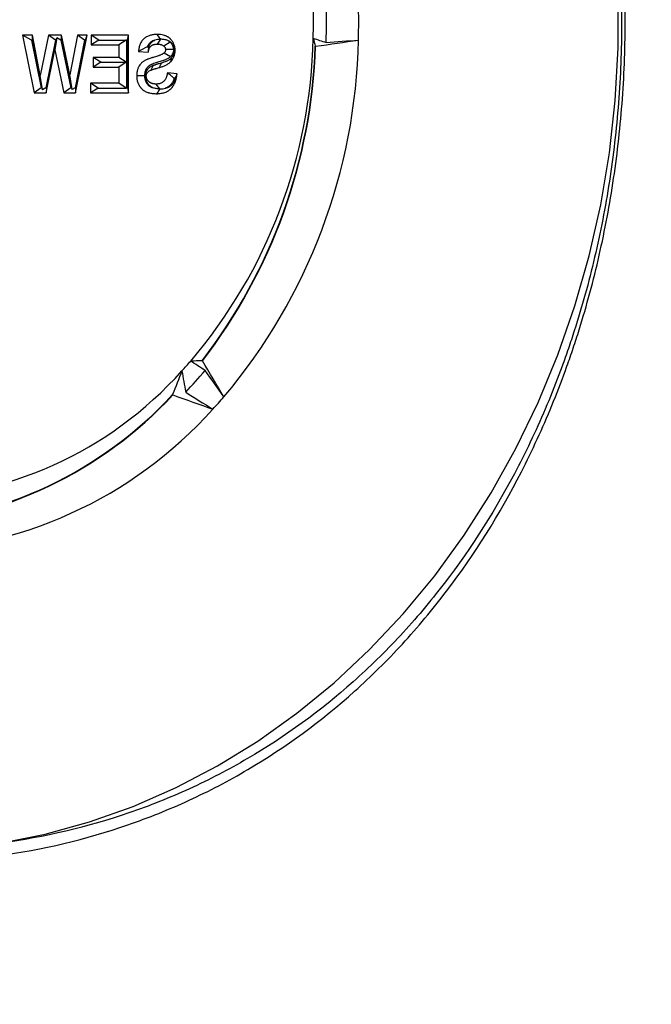
# Model space of a CAD drawing. Extents: x 0 to 216, y 0 to 280.
# Drawn here: x 119 to 122, y 159 to 164 of the extents above; entities that cross this region are included whole.
import ezdxf

# ---------------------------------------------------------------- set-up
doc = ezdxf.new("R2010")
doc.units = 0
doc.header["$LTSCALE"] = 10
doc.header["$MEASUREMENT"] = 0
doc.layers.add('CADdetails-9-EXTRAFINE', color=9, linetype='CONTINUOUS')

msp = doc.modelspace()

# ---------------------------------------------------------------- hatches: boundary and pattern name
at = {"layer": 'CADdetails-9-EXTRAFINE'}
h = msp.add_hatch(dxfattribs=at)
h.set_pattern_fill('EARTH', color=256, scale=7.249147, style=0)
h.set_pattern_definition([(0, (227.9359, 325.0078), (1.812287, 1.812287), [1.812287, -1.812287]), (0, (227.9359, 325.6874), (1.812287, 1.812287), [1.812287, -1.812287]), (0, (227.9359, 326.367), (1.812287, 1.812287), [1.812287, -1.812287]), (90, (228.1624, 326.5935), (-1.812287, 1.812287), [1.812287, -1.812287]), (90, (228.842, 326.5935), (-1.812287, 1.812287), [1.812287, -1.812287]), (90, (229.5217, 326.5935), (-1.812287, 1.812287), [1.812287, -1.812287])])
h.paths.add_polyline_path([(146.9461, 200.3924), (115.7683, 200.3924), (115.6652, 199.0692, -0.391631), (115.4823, 198.8999), (115.4441, 198.8999), (115.3268, 191.8242, -0.390257), (115.0411, 191.5242), (115.0411, 191.1076), (114.9302, 191.1076), (114.9311, 191.0663), (116.084, 190.5277), (116.6036, 190.5277, -0.405694), (116.7259, 190.4089), (116.7313, 190.2253), (118.2311, 189.5246), (119.0743, 189.5246, -0.406725), (119.1966, 189.4054), (119.2052, 189.0695), (123.0293, 187.2829, -0.014166), (125.6708, 186.5275), (126.6678, 186.5275), (126.6678, 185.659), (139.5151, 185.659), (139.5151, 175.469), (139.5422, 175.442), (139.5151, 175.442), (139.5151, 126.2949), (146.9461, 126.2949)])
h.paths.add_polyline_path([(128.0951, 177.9074), (137.4058, 177.9074), (137.4058, 175.6032), (128.0951, 175.6032)], flags=25)
h.paths.add_polyline_path([(139.5033, 126.3537), (139.5033, 117.4499), (146.9461, 117.4499), (146.9461, 126.2949), (139.5151, 126.2949), (139.5151, 126.3537)])
h.paths.add_polyline_path([(83.9936, 117.4499), (83.9936, 179.5418), (75.6234, 179.5418), (75.6234, 117.4499)])

# ---------------------------------------------------------------- linework, layer by layer
at = {"layer": 'CADdetails-9-EXTRAFINE', "linetype": 'Continuous'}
for p, q in [((118.5866, 163.539), (118.646, 163.2473)), ((118.6365, 163.539), (118.5866, 163.539)), ((118.6322, 163.5138), (118.5866, 163.539)), ((118.6757, 163.3352), (118.6365, 163.539)), ((118.637, 163.5138), (118.6365, 163.539)), ((118.7168, 163.539), (118.6757, 163.3352)), ((118.7831, 163.539), (118.7168, 163.539)), ((118.7522, 163.5138), (118.7168, 163.539)), ((118.7598, 163.5252), (118.7502, 163.4654)), ((118.7555, 163.5138), (118.7598, 163.5252)), ((118.7806, 163.5138), (118.7598, 163.5252)), ((118.8246, 163.3386), (118.7831, 163.539)), ((118.7839, 163.5138), (118.7831, 163.539)), ((118.8639, 163.539), (118.8246, 163.3386)), ((118.8532, 163.2473), (118.9137, 163.539)), ((118.9137, 163.539), (118.8639, 163.539)), ((118.8994, 163.5138), (118.8639, 163.539)), ((118.904, 163.5138), (118.9137, 163.539)), ((118.9331, 163.539), (118.9331, 163.4904)), ((119.121, 163.539), (118.9331, 163.539)), ((118.9715, 163.5147), (118.9331, 163.539)), ((119.1171, 163.5138), (119.121, 163.539)), ((119.121, 163.2473), (119.121, 163.539)), ((118.6322, 163.5138), (118.6813, 163.2726)), ((118.637, 163.5138), (118.6322, 163.5138)), ((118.6833, 163.2726), (118.637, 163.5138)), ((118.7522, 163.5138), (118.7035, 163.2726)), ((118.7068, 163.2726), (118.7555, 163.5138)), ((118.7555, 163.5138), (118.7522, 163.5138)), ((118.7839, 163.5138), (118.7806, 163.5138)), ((118.7806, 163.5138), (118.8306, 163.2726)), ((118.8339, 163.2726), (118.7839, 163.5138)), ((118.8994, 163.5138), (118.8521, 163.2726)), ((118.854, 163.2726), (118.904, 163.5138)), ((118.904, 163.5138), (118.8994, 163.5138)), ((118.9715, 163.5147), (118.9331, 163.4904)), ((118.9331, 163.4904), (119.0724, 163.4904)), ((118.9715, 163.5147), (119.1108, 163.5147)), ((119.1108, 163.5147), (119.0724, 163.4904)), ((119.0724, 163.4904), (119.0724, 163.4268)), ((119.1123, 163.5138), (119.1108, 163.5147)), ((119.1171, 163.5138), (119.1123, 163.5138)), ((119.1123, 163.5138), (119.1123, 163.2726)), ((119.1171, 163.2726), (119.1171, 163.5138)), ((119.2169, 163.48), (119.2234, 163.4795)), ((119.2841, 163.5184), (119.2668, 163.4941)), ((119.3318, 163.5042), (119.3009, 163.4838)), ((118.7061, 163.2473), (118.7502, 163.4654)), ((118.7502, 163.4654), (118.7953, 163.2473)), ((118.9429, 163.4268), (118.9429, 163.3782)), ((119.0724, 163.4268), (118.9429, 163.4268)), ((118.9813, 163.4025), (118.9429, 163.4268)), ((119.1108, 163.4025), (119.0724, 163.4268)), ((119.1728, 163.4567), (119.2214, 163.453)), ((119.3333, 163.4292), (119.3013, 163.4487)), ((119.3488, 163.4662), (119.3088, 163.4661)), ((118.9813, 163.4025), (118.9429, 163.3782)), ((118.9429, 163.3782), (119.0724, 163.3782)), ((118.9813, 163.4025), (119.1108, 163.4025)), ((119.1108, 163.4025), (119.0724, 163.3782)), ((119.0724, 163.3782), (119.0724, 163.2959)), ((119.246, 163.3865), (119.2354, 163.3627)), ((119.289, 163.3999), (119.2763, 163.3754)), ((118.6867, 163.2633), (118.6757, 163.3352)), ((118.8371, 163.2642), (118.8246, 163.3386)), ((119.2078, 163.3324), (119.2117, 163.3324)), ((119.3671, 163.3445), (119.3185, 163.3483)), ((119.0724, 163.2959), (118.9299, 163.2959)), ((118.9299, 163.2959), (118.9299, 163.2473)), ((118.9683, 163.2716), (118.9299, 163.2959)), ((119.1108, 163.2716), (119.0724, 163.2959)), ((119.2797, 163.2679), (119.2623, 163.2922)), ((119.3585, 163.3213), (119.3529, 163.3217)), ((118.6813, 163.2726), (118.646, 163.2473)), ((118.646, 163.2473), (118.7061, 163.2473)), ((118.6813, 163.2726), (118.6833, 163.2726)), ((118.6833, 163.2726), (118.6867, 163.2633)), ((118.7035, 163.2726), (118.6867, 163.2633)), ((118.7035, 163.2726), (118.7068, 163.2726)), ((118.7068, 163.2726), (118.7061, 163.2473)), ((118.8306, 163.2726), (118.7953, 163.2473)), ((118.7953, 163.2473), (118.8532, 163.2473)), ((118.8306, 163.2726), (118.8339, 163.2726)), ((118.8339, 163.2726), (118.8371, 163.2642)), ((118.8521, 163.2726), (118.8371, 163.2642)), ((118.8521, 163.2726), (118.854, 163.2726)), ((118.854, 163.2726), (118.8532, 163.2473)), ((118.9683, 163.2716), (118.9299, 163.2473)), ((118.9299, 163.2473), (119.121, 163.2473)), ((118.9683, 163.2716), (119.1108, 163.2716)), ((119.1123, 163.2726), (119.1108, 163.2716)), ((119.1123, 163.2726), (119.1171, 163.2726)), ((119.1171, 163.2726), (119.121, 163.2473))]:
    msp.add_line(p, q, dxfattribs=at)
at = {"layer": 'CADdetails-9-EXTRAFINE', "linetype": 'Continuous', "flags": 128}
for points in [[(118.4736, 159.4564), (118.701, 159.502), (118.9255, 159.5642), (119.1461, 159.6428), (119.3619, 159.7373), (119.572, 159.8475), (119.7757, 159.9729), (119.9721, 160.113), (120.1604, 160.2673), (120.3398, 160.435), (120.5096, 160.6155), (120.6691, 160.8082), (120.8177, 161.0121), (120.9548, 161.2266), (121.0798, 161.4507), (121.1922, 161.6835), (121.2916, 161.924), (121.3775, 162.1714), (121.4497, 162.4246), (121.5077, 162.6825), (121.5515, 162.9443), (121.5808, 163.2086), (121.5954, 163.4746), (121.5954, 163.7412)], [(119.2846, 163.5184), (119.2813, 163.5232), (119.2772, 163.5289), (119.2732, 163.5345), (119.2674, 163.5427)], [(119.2841, 163.5184), (119.2843, 163.5184), (119.2846, 163.5184), (119.2846, 163.5184)], [(119.3377, 163.423), (119.3369, 163.4187), (119.3361, 163.4145), (119.3353, 163.4102), (119.3341, 163.404)], [(119.203, 163.3331), (119.1949, 163.3331), (119.1868, 163.3331), (119.1749, 163.3331), (119.1631, 163.333)], [(119.2809, 163.2679), (119.2775, 163.2631), (119.2735, 163.2574), (119.2694, 163.2518), (119.2636, 163.2436)]]:
    msp.add_lwpolyline(points, dxfattribs=at)
at = {"layer": 'CADdetails-9-EXTRAFINE', "linetype": 'Continuous'}
for centre, radius, start, end in [((117.27, 163.6079), 2.7861, 358.2679, 1.7321), ((117.1839, 163.6079), 2.9386, 357.9373, 2.0627), ((117.1937, 163.6079), 3.0914, 358.2679, 1.7321), ((117.46, 163.575), 2.5953, 319.5896, 358.8668), ((117.309, 163.5783), 2.7584, 322.3805, 358.0284), ((117.3086, 163.5783), 2.7605, 322.38, 358.029), ((117.4027, 163.5719), 2.8816, 319.8038, 358.858), ((119.2235, 166.6915), 3.2321, 272.3059, 272.3742), ((117.7348, 163.3817), 2.261, 317.119, 318.8063), ((117.9415, 163.1407), 1.9459, 270.404, 318.1755), ((117.6669, 163.3759), 2.3946, 316.7431, 320.267), ((117.8315, 163.125), 2.063, 273.7826, 317.1892), ((117.8314, 163.1246), 2.0647, 273.782, 317.1899), ((117.7079, 163.3583), 2.5109, 317.1195, 319.0325), ((117.9382, 163.0905), 2.1602, 270.6644, 318.167)]:
    msp.add_arc(centre, radius, start, end, dxfattribs=at)
for points, knots in [([(118.4605, 159.3927), (118.6884, 159.424), (118.9073, 159.4763), (119.2233, 159.5853), (119.3265, 159.6267), (119.4783, 159.6967), (119.5283, 159.7213), (119.6275, 159.7732), (119.6766, 159.8005), (119.9176, 159.9426), (120.097, 160.0745), (120.3478, 160.2993), (120.4283, 160.3788), (120.5446, 160.5051), (120.5826, 160.5484), (120.6571, 160.6374), (120.6936, 160.6833), (120.8712, 160.9169), (120.997, 161.1179), (121.1625, 161.4414), (121.2138, 161.553), (121.2849, 161.7262), (121.3077, 161.7849), (121.3402, 161.8746), (121.3508, 161.9048), (121.3715, 161.9656), (121.3817, 161.9963), (121.4307, 162.1504), (121.4651, 162.2757), (121.5244, 162.5304), (121.5494, 162.6599), (121.5797, 162.8572), (121.5886, 162.9235), (121.604, 163.0573), (121.6105, 163.1248), (121.6261, 163.3285), (121.6314, 163.4639), (121.632, 163.8687), (121.6126, 164.1369), (121.5628, 164.4701), (121.5516, 164.5362), (121.5269, 164.6668), (121.5134, 164.7314), (121.4694, 164.9232), (121.4355, 165.0483), (121.3586, 165.2934), (121.3156, 165.4134), (121.2204, 165.648), (121.1689, 165.7611), (121.0027, 166.0883), (120.8767, 166.2907), (120.6993, 166.5253), (120.6628, 166.5713), (120.5882, 166.6609), (120.5119, 166.7482), (120.4322, 166.8312), (120.3507, 166.9119), (120.3091, 166.9511), (120.0979, 167.1408), (119.9179, 167.2728), (119.6305, 167.4425), (119.5318, 167.4944), (119.3791, 167.5649), (119.3273, 167.5872), (119.2231, 167.6291), (119.1705, 167.6487), (118.9055, 167.7401), (118.6866, 167.792), (118.4605, 167.8232)], [0, 0, 0, 0, 0.0625, 0.0625, 0.09375, 0.09375, 0.109375, 0.109375, 0.125, 0.125, 0.1875, 0.1875, 0.21875, 0.21875, 0.234375, 0.234375, 0.25, 0.25, 0.3125, 0.3125, 0.34375, 0.34375, 0.359375, 0.359375, 0.367188, 0.367188, 0.375, 0.375, 0.40625, 0.40625, 0.4375, 0.4375, 0.453125, 0.453125, 0.46875, 0.46875, 0.5, 0.5, 0.5625, 0.5625, 0.578125, 0.578125, 0.59375, 0.59375, 0.625, 0.625, 0.65625, 0.65625, 0.6875, 0.6875, 0.75, 0.75, 0.765625, 0.765625, 0.78125, 0.796875, 0.796875, 0.8125, 0.8125, 0.875, 0.875, 0.90625, 0.90625, 0.921875, 0.921875, 0.9375, 0.9375, 1, 1, 1, 1]), ([(118.4736, 167.7594), (118.6971, 167.7289), (118.9135, 167.678), (119.1754, 167.5884), (119.2274, 167.5692), (119.3304, 167.5282), (119.3816, 167.5063), (119.5325, 167.4372), (119.6302, 167.3863), (119.9144, 167.2199), (120.0924, 167.0904), (120.3014, 166.9042), (120.3425, 166.8657), (120.4232, 166.7864), (120.5022, 166.7049), (120.5777, 166.6191), (120.6516, 166.531), (120.6878, 166.4859), (120.8636, 166.2552), (120.9886, 166.056), (121.1534, 165.7338), (121.2046, 165.6224), (121.2992, 165.3911), (121.342, 165.2728), (121.4184, 165.031), (121.4521, 164.9075), (121.4959, 164.7181), (121.5093, 164.6543), (121.5339, 164.5253), (121.545, 164.46), (121.5946, 164.1307), (121.6139, 163.8656), (121.6133, 163.4654), (121.608, 163.3316), (121.5925, 163.1302), (121.586, 163.0635), (121.5707, 162.9313), (121.5618, 162.8657), (121.5316, 162.6708), (121.5068, 162.5429), (121.4477, 162.2914), (121.4135, 162.1678), (121.3647, 162.0157), (121.3547, 161.9854), (121.3341, 161.9254), (121.3236, 161.8957), (121.2912, 161.8073), (121.2686, 161.7494), (121.198, 161.5786), (121.147, 161.4687), (120.9827, 161.1501), (120.858, 160.9524), (120.6821, 160.7227), (120.6458, 160.6777), (120.572, 160.5902), (120.5344, 160.5477), (120.4193, 160.4236), (120.3396, 160.3455), (120.0914, 160.1248), (119.9139, 159.9955), (119.6756, 159.8562), (119.6271, 159.8294), (119.5291, 159.7785), (119.4796, 159.7544), (119.3295, 159.6858), (119.2275, 159.6452), (118.9152, 159.5384), (118.6988, 159.4872), (118.4736, 159.4564)], [0, 0, 0, 0, 0.0625, 0.0625, 0.078125, 0.078125, 0.09375, 0.09375, 0.125, 0.125, 0.1875, 0.1875, 0.203125, 0.203125, 0.21875, 0.234375, 0.234375, 0.25, 0.25, 0.3125, 0.3125, 0.34375, 0.34375, 0.375, 0.375, 0.40625, 0.40625, 0.421875, 0.421875, 0.4375, 0.4375, 0.5, 0.5, 0.53125, 0.53125, 0.546875, 0.546875, 0.5625, 0.5625, 0.59375, 0.59375, 0.625, 0.625, 0.632813, 0.632813, 0.640625, 0.640625, 0.65625, 0.65625, 0.6875, 0.6875, 0.75, 0.75, 0.765625, 0.765625, 0.78125, 0.78125, 0.8125, 0.8125, 0.875, 0.875, 0.890625, 0.890625, 0.90625, 0.90625, 0.9375, 0.9375, 1, 1, 1, 1]), ([(119.2674, 163.5427), (119.2646, 163.5427), (119.2617, 163.5427), (119.2561, 163.5424), (119.2533, 163.5422), (119.2476, 163.5416), (119.2448, 163.5412), (119.2392, 163.5402), (119.2364, 163.5397), (119.2309, 163.5383), (119.2282, 163.5375), (119.2228, 163.5355), (119.2201, 163.5344), (119.2149, 163.532), (119.2123, 163.5306), (119.2073, 163.5275), (119.2049, 163.5258), (119.2003, 163.522), (119.1981, 163.52), (119.1939, 163.5156), (119.1919, 163.5133), (119.1863, 163.5059), (119.1832, 163.5004), (119.1793, 163.4916), (119.1782, 163.4886), (119.1763, 163.4825), (119.1756, 163.4793), (119.1743, 163.473), (119.1738, 163.4697), (119.1732, 163.4632), (119.173, 163.46), (119.1728, 163.4567)], [0, 0, 0, 0, 0.0625, 0.0625, 0.125, 0.125, 0.1875, 0.1875, 0.25, 0.25, 0.3125, 0.3125, 0.375, 0.375, 0.4375, 0.4375, 0.5, 0.5, 0.5625, 0.5625, 0.625, 0.625, 0.75, 0.75, 0.8125, 0.8125, 0.875, 0.875, 0.9375, 0.9375, 1, 1, 1, 1]), ([(119.3574, 163.4622), (119.3573, 163.4652), (119.3572, 163.4683), (119.3568, 163.4729), (119.3566, 163.4744), (119.3561, 163.4775), (119.3558, 163.479), (119.3548, 163.4834), (119.354, 163.4864), (119.352, 163.4921), (119.3509, 163.4949), (119.3484, 163.5004), (119.347, 163.503), (119.344, 163.508), (119.3423, 163.5105), (119.3397, 163.5139), (119.3388, 163.515), (119.3369, 163.5172), (119.3359, 163.5182), (119.3338, 163.5202), (119.3328, 163.5212), (119.3307, 163.5231), (119.3296, 163.524), (119.3274, 163.5257), (119.3263, 163.5265), (119.324, 163.5281), (119.3228, 163.5288), (119.3205, 163.5303), (119.3193, 163.531), (119.3169, 163.5323), (119.3156, 163.5329), (119.3095, 163.5358), (119.3043, 163.5376), (119.2939, 163.5403), (119.2887, 163.5413), (119.2807, 163.5422), (119.278, 163.5424), (119.2727, 163.5426), (119.2701, 163.5427), (119.2674, 163.5427)], [0, 0, 0, 0, 0.0625, 0.0625, 0.09375, 0.09375, 0.125, 0.125, 0.1875, 0.1875, 0.25, 0.25, 0.3125, 0.3125, 0.375, 0.375, 0.40625, 0.40625, 0.4375, 0.4375, 0.46875, 0.46875, 0.5, 0.5, 0.53125, 0.53125, 0.5625, 0.5625, 0.59375, 0.59375, 0.625, 0.625, 0.75, 0.75, 0.875, 0.875, 0.9375, 0.9375, 1, 1, 1, 1]), ([(119.2541, 163.5137), (119.2527, 163.5133), (119.2513, 163.5128), (119.2479, 163.5116), (119.2458, 163.5108), (119.2418, 163.5089), (119.2399, 163.5079), (119.2364, 163.5057), (119.2347, 163.5045), (119.2317, 163.502), (119.2301, 163.5006), (119.2272, 163.4976), (119.2259, 163.496), (119.2221, 163.4909), (119.2199, 163.4871), (119.2177, 163.4821), (119.2173, 163.4811), (119.2169, 163.48)], [0.2718378, 0.2718378, 0.2718378, 0.2718378, 0.3125, 0.3125, 0.375, 0.375, 0.4375, 0.4375, 0.5, 0.5, 0.5625, 0.5625, 0.625, 0.625, 0.75, 0.75, 0.783127, 0.783127, 0.783127, 0.783127]), ([(119.2214, 163.453), (119.2216, 163.4545), (119.2219, 163.456), (119.2223, 163.4583), (119.2225, 163.4591), (119.2228, 163.4606), (119.223, 163.4613), (119.2236, 163.4636), (119.224, 163.465), (119.2249, 163.468), (119.2254, 163.4694), (119.2263, 163.4715), (119.2266, 163.4722), (119.2272, 163.4736), (119.2276, 163.4742), (119.2283, 163.4756), (119.2286, 163.4762), (119.2294, 163.4775), (119.2298, 163.4781), (119.2306, 163.4793), (119.231, 163.4799), (119.2319, 163.4811), (119.2324, 163.4817), (119.2334, 163.4827), (119.2339, 163.4833), (119.2349, 163.4843), (119.2354, 163.4847), (119.2365, 163.4857), (119.2371, 163.4861), (119.2382, 163.487), (119.2388, 163.4873), (119.24, 163.4881), (119.2406, 163.4884), (119.2418, 163.4891), (119.2424, 163.4894), (119.2436, 163.49), (119.2443, 163.4903), (119.2455, 163.4908), (119.2462, 163.491), (119.2481, 163.4917), (119.2494, 163.4921), (119.2521, 163.4927), (119.2534, 163.493), (119.256, 163.4934), (119.2574, 163.4936), (119.2614, 163.494), (119.2641, 163.4941), (119.2668, 163.4941)], [0, 0, 0, 0, 0.0625, 0.0625, 0.09375, 0.09375, 0.125, 0.125, 0.1875, 0.1875, 0.25, 0.25, 0.28125, 0.28125, 0.3125, 0.3125, 0.34375, 0.34375, 0.375, 0.375, 0.40625, 0.40625, 0.4375, 0.4375, 0.46875, 0.46875, 0.5, 0.5, 0.53125, 0.53125, 0.5625, 0.5625, 0.59375, 0.59375, 0.625, 0.625, 0.65625, 0.65625, 0.6875, 0.6875, 0.75, 0.75, 0.8125, 0.8125, 0.875, 0.875, 1, 1, 1, 1]), ([(119.2234, 163.4795), (119.2229, 163.4762), (119.2225, 163.4729), (119.2222, 163.4696), (119.2219, 163.4668), (119.2217, 163.464), (119.2215, 163.4613), (119.2214, 163.4585), (119.2214, 163.4557), (119.2214, 163.453)], [0, 0, 0, 0, 0.000378818, 0.000378818, 0.000378818, 0.00070113, 0.00070113, 0.00070113, 0.001023749, 0.001023749, 0.001023749, 0.001023749]), ([(119.2234, 163.4795), (119.2237, 163.4802), (119.2239, 163.4809), (119.2247, 163.4827), (119.2252, 163.4839), (119.2263, 163.4862), (119.2268, 163.4872), (119.2279, 163.4892), (119.2284, 163.4902), (119.2296, 163.4921), (119.2302, 163.4931), (119.2316, 163.4952), (119.2323, 163.4962), (119.2339, 163.4983), (119.2348, 163.4994), (119.2366, 163.5014), (119.2375, 163.5023), (119.2392, 163.5039), (119.24, 163.5047), (119.2418, 163.5062), (119.2428, 163.507), (119.245, 163.5086), (119.2461, 163.5094), (119.2481, 163.5106), (119.249, 163.5111), (119.2507, 163.512), (119.2516, 163.5125), (119.253, 163.5132), (119.2536, 163.5134), (119.2541, 163.5137)], [0.2307566, 0.2307566, 0.2307566, 0.2307566, 0.25, 0.25, 0.28125, 0.28125, 0.3125, 0.3125, 0.34375, 0.34375, 0.375, 0.375, 0.40625, 0.40625, 0.4375, 0.4375, 0.46875, 0.46875, 0.5, 0.5, 0.53125, 0.53125, 0.5625, 0.5625, 0.59375, 0.59375, 0.625, 0.625, 0.6408129, 0.6408129, 0.6408129, 0.6408129]), ([(119.2841, 163.5184), (119.2789, 163.5183), (119.2737, 163.5181), (119.2637, 163.5166), (119.2588, 163.5155), (119.2541, 163.5137)], [0, 0, 0, 0, 0.5, 0.5, 1, 1, 1, 1]), ([(119.2668, 163.4941), (119.2698, 163.4941), (119.2728, 163.494), (119.2772, 163.4935), (119.2787, 163.4933), (119.2816, 163.4927), (119.2831, 163.4924), (119.286, 163.4916), (119.2875, 163.4912), (119.2903, 163.4901), (119.2917, 163.4895), (119.2945, 163.4882), (119.2958, 163.4874), (119.2977, 163.4861), (119.2984, 163.4857), (119.2996, 163.4847), (119.3003, 163.4843), (119.3009, 163.4838)], [0, 0, 0, 0, 0.25, 0.25, 0.375, 0.375, 0.5, 0.5, 0.625, 0.625, 0.75, 0.75, 0.875, 0.875, 0.9375, 0.9375, 1, 1, 1, 1]), ([(119.3205, 163.5117), (119.3147, 163.5142), (119.3087, 163.5159), (119.2967, 163.518), (119.2906, 163.5183), (119.2846, 163.5184)], [0, 0, 0, 0, 0.5, 0.5, 1, 1, 1, 1]), ([(119.3009, 163.4838), (119.3021, 163.4827), (119.3032, 163.4816), (119.3048, 163.4797), (119.3052, 163.4791), (119.3061, 163.4776), (119.3065, 163.4769), (119.3075, 163.4746), (119.308, 163.4729), (119.3086, 163.4695), (119.3087, 163.4678), (119.3088, 163.4661)], [0, 0, 0, 0, 0.25, 0.25, 0.375, 0.375, 0.5, 0.5, 0.75, 0.75, 1, 1, 1, 1]), ([(119.3536, 163.462), (119.3535, 163.4647), (119.3534, 163.467), (119.3531, 163.4696), (119.353, 163.4704), (119.3527, 163.4722), (119.3526, 163.4731), (119.3519, 163.4761), (119.3513, 163.4782), (119.35, 163.4821), (119.3493, 163.4839), (119.3476, 163.4876), (119.3466, 163.4894), (119.3445, 163.4928), (119.3434, 163.4945), (119.3417, 163.4967), (119.3411, 163.4974), (119.34, 163.4987), (119.3394, 163.4993), (119.338, 163.5007), (119.3371, 163.5015), (119.3357, 163.5028), (119.3351, 163.5033), (119.3337, 163.5044), (119.3328, 163.505), (119.3311, 163.5062), (119.3302, 163.5068), (119.3286, 163.5078), (119.3278, 163.5082), (119.3261, 163.5092), (119.3251, 163.5096), (119.323, 163.5106), (119.3217, 163.5112), (119.3205, 163.5117)], [0.0054214, 0.0054214, 0.0054214, 0.0054214, 0.0625, 0.0625, 0.09375, 0.09375, 0.125, 0.125, 0.1875, 0.1875, 0.25, 0.25, 0.3125, 0.3125, 0.375, 0.375, 0.40625, 0.40625, 0.4375, 0.4375, 0.46875, 0.46875, 0.5, 0.5, 0.53125, 0.53125, 0.5625, 0.5625, 0.59375, 0.59375, 0.625, 0.625, 0.6652713, 0.6652713, 0.6652713, 0.6652713]), ([(119.3205, 163.5117), (119.3223, 163.5107), (119.3241, 163.5097), (119.3269, 163.5078), (119.328, 163.5071), (119.3297, 163.5058), (119.3304, 163.5053), (119.331, 163.5048), (119.3313, 163.5046), (119.3316, 163.5044), (119.3318, 163.5042)], [0.7650862, 0.7650862, 0.7650862, 0.7650862, 0.875, 0.875, 0.9375, 0.9375, 1, 1, 1, 1.0256738, 1.0256738, 1.0256738, 1.0256738]), ([(119.3318, 163.5042), (119.3321, 163.504), (119.3323, 163.5038), (119.3325, 163.5035), (119.3337, 163.5025), (119.3358, 163.5007), (119.3395, 163.4961), (119.3406, 163.4945), (119.3426, 163.4911), (119.3435, 163.4894), (119.3459, 163.4842), (119.3471, 163.4804), (119.3485, 163.4723), (119.3486, 163.4694), (119.3487, 163.4676), (119.3487, 163.4671), (119.3487, 163.4667), (119.3488, 163.4662)], [-0.051354, -0.051354, -0.051354, -0.051354, 0, 0, 0, 0.25, 0.25, 0.375, 0.375, 0.5, 0.5, 0.75, 0.75, 1, 1, 1, 1.070663, 1.070663, 1.070663, 1.070663]), ([(120.0657, 163.4834), (120.0657, 163.4834), (120.0657, 163.4834), (120.0657, 163.4834), (120.0657, 163.4834), (120.0658, 163.4833), (120.0658, 163.4833), (120.0659, 163.4833), (120.066, 163.4833), (120.066, 163.4833), (120.0661, 163.4833), (120.0662, 163.4833), (120.0664, 163.4833), (120.0665, 163.4833), (120.0666, 163.4833), (120.0667, 163.4833), (120.0669, 163.4833), (120.067, 163.4833), (120.0671, 163.4833), (120.0673, 163.4833), (120.0674, 163.4833), (120.0675, 163.4833)], [0.00003482229, 0.00003482229, 0.00003482229, 0.00003482229, 0.00003498799, 0.00003498799, 0.00003498799, 0.00004369911, 0.00004369911, 0.00004369911, 0.00005228168, 0.00005228168, 0.00005228168, 0.00006074238, 0.00006074238, 0.00006074238, 0.00006914139, 0.00006914139, 0.00006914139, 0.00007756323, 0.00007756323, 0.00007756323, 0.00008540957, 0.00008540957, 0.00008540957, 0.00008540957]), ([(119.3013, 163.4487), (119.3006, 163.4481), (119.2998, 163.4474), (119.2986, 163.4464), (119.2982, 163.4461), (119.2973, 163.4456), (119.2969, 163.4453), (119.2956, 163.4445), (119.2947, 163.444), (119.293, 163.4431), (119.2921, 163.4426), (119.2894, 163.4412), (119.2876, 163.4404), (119.284, 163.4389), (119.2821, 163.4382), (119.2784, 163.4368), (119.2766, 163.4361), (119.2728, 163.4348), (119.271, 163.4342), (119.2653, 163.4324), (119.2616, 163.4313), (119.254, 163.4291), (119.2502, 163.4281), (119.2446, 163.4265), (119.2427, 163.4259), (119.239, 163.4247), (119.2371, 163.4241), (119.2315, 163.4223), (119.2278, 163.421), (119.2222, 163.4188), (119.2204, 163.4181), (119.2167, 163.4166), (119.2149, 163.4158), (119.2113, 163.4142), (119.2095, 163.4134), (119.2059, 163.4116), (119.2041, 163.4106), (119.2007, 163.4086), (119.1989, 163.4075), (119.1956, 163.4053), (119.1939, 163.4041), (119.1908, 163.4015), (119.1892, 163.4001), (119.1862, 163.3972), (119.1848, 163.3957), (119.1806, 163.391), (119.1781, 163.3876), (119.1747, 163.3821), (119.1736, 163.3802), (119.1716, 163.3764), (119.1707, 163.3744), (119.1691, 163.3703), (119.1683, 163.3682), (119.167, 163.364), (119.1664, 163.3619), (119.1656, 163.3586), (119.1654, 163.3575), (119.165, 163.3553), (119.1648, 163.3542), (119.1644, 163.352), (119.1643, 163.3509), (119.164, 163.3487), (119.1638, 163.3476), (119.1632, 163.342), (119.1631, 163.3375), (119.1631, 163.333)], [0, 0, 0, 0, 0.015625, 0.015625, 0.023438, 0.023438, 0.03125, 0.03125, 0.046875, 0.046875, 0.0625, 0.0625, 0.09375, 0.09375, 0.125, 0.125, 0.15625, 0.15625, 0.1875, 0.1875, 0.25, 0.25, 0.3125, 0.3125, 0.34375, 0.34375, 0.375, 0.375, 0.4375, 0.4375, 0.46875, 0.46875, 0.5, 0.5, 0.53125, 0.53125, 0.5625, 0.5625, 0.59375, 0.59375, 0.625, 0.625, 0.65625, 0.65625, 0.6875, 0.6875, 0.75, 0.75, 0.78125, 0.78125, 0.8125, 0.8125, 0.84375, 0.84375, 0.875, 0.875, 0.890625, 0.890625, 0.90625, 0.90625, 0.921875, 0.921875, 0.9375, 0.9375, 1, 1, 1, 1]), ([(119.3333, 163.4292), (119.333, 163.429), (119.3327, 163.4287), (119.3324, 163.4285), (119.3317, 163.4278), (119.3306, 163.4269), (119.3284, 163.4252), (119.3276, 163.4246), (119.3261, 163.4236), (119.3254, 163.4231), (119.3234, 163.4219), (119.3224, 163.4214), (119.3203, 163.4202), (119.3192, 163.4196), (119.3158, 163.4179), (119.3134, 163.4168), (119.3091, 163.415), (119.307, 163.4142), (119.303, 163.4127), (119.301, 163.412), (119.297, 163.4106), (119.295, 163.4099), (119.289, 163.408), (119.2849, 163.4068), (119.2771, 163.4046), (119.2734, 163.4036), (119.2681, 163.402), (119.2664, 163.4015), (119.2628, 163.4004), (119.261, 163.3998), (119.2557, 163.3981), (119.2524, 163.3969), (119.2472, 163.3949), (119.2455, 163.3942), (119.2422, 163.3929), (119.2407, 163.3922), (119.2375, 163.3908), (119.2358, 163.39), (119.2329, 163.3885), (119.2316, 163.3879), (119.2289, 163.3863), (119.2276, 163.3855), (119.2251, 163.3838), (119.224, 163.383), (119.2219, 163.3813), (119.2209, 163.3803), (119.2188, 163.3783), (119.2177, 163.3772), (119.2148, 163.3739), (119.2131, 163.3717), (119.2109, 163.368), (119.2101, 163.3667), (119.2088, 163.3641), (119.2082, 163.3629), (119.2072, 163.3603), (119.2067, 163.3589), (119.2058, 163.356), (119.2054, 163.3546), (119.2049, 163.3525), (119.2047, 163.3518), (119.2044, 163.3503), (119.2043, 163.3494), (119.204, 163.3476), (119.2039, 163.3467), (119.2036, 163.345), (119.2035, 163.3442), (119.2031, 163.3405), (119.2031, 163.3374), (119.203, 163.3331)], [-0.005773, -0.005773, -0.005773, -0.005773, 0, 0, 0, 0.015625, 0.015625, 0.023438, 0.023438, 0.03125, 0.03125, 0.046875, 0.046875, 0.0625, 0.0625, 0.09375, 0.09375, 0.125, 0.125, 0.15625, 0.15625, 0.1875, 0.1875, 0.25, 0.25, 0.3125, 0.3125, 0.34375, 0.34375, 0.375, 0.375, 0.4375, 0.4375, 0.46875, 0.46875, 0.5, 0.5, 0.53125, 0.53125, 0.5625, 0.5625, 0.59375, 0.59375, 0.625, 0.625, 0.65625, 0.65625, 0.6875, 0.6875, 0.75, 0.75, 0.78125, 0.78125, 0.8125, 0.8125, 0.84375, 0.84375, 0.875, 0.875, 0.890625, 0.890625, 0.90625, 0.90625, 0.921875, 0.921875, 0.9375, 0.9375, 0.997716, 0.997716, 0.997716, 0.997716]), ([(119.3088, 163.4661), (119.3088, 163.4644), (119.3087, 163.4627), (119.3082, 163.4603), (119.308, 163.4595), (119.3075, 163.4579), (119.3072, 163.4572), (119.3065, 163.4557), (119.3061, 163.4549), (119.3055, 163.4539), (119.3053, 163.4536), (119.3049, 163.4529), (119.3047, 163.4526), (119.3035, 163.451), (119.3024, 163.4499), (119.3013, 163.4487)], [0, 0, 0, 0, 0.25, 0.25, 0.375, 0.375, 0.5, 0.5, 0.625, 0.625, 0.6875, 0.6875, 0.75, 0.75, 1, 1, 1, 1]), ([(119.3488, 163.4662), (119.3487, 163.4657), (119.3487, 163.4652), (119.3487, 163.4647), (119.3486, 163.4631), (119.3486, 163.4599), (119.3473, 163.4535), (119.3468, 163.4515), (119.3456, 163.4479), (119.345, 163.4463), (119.3436, 163.4433), (119.3428, 163.4417), (119.3415, 163.4395), (119.3411, 163.4387), (119.3401, 163.4372), (119.3395, 163.4365), (119.3369, 163.433), (119.3352, 163.4312), (119.3341, 163.4301), (119.3338, 163.4298), (119.3336, 163.4295), (119.3333, 163.4292)], [-0.075154, -0.075154, -0.075154, -0.075154, 0, 0, 0, 0.25, 0.25, 0.375, 0.375, 0.5, 0.5, 0.625, 0.625, 0.6875, 0.6875, 0.75, 0.75, 1, 1, 1, 1.062118, 1.062118, 1.062118, 1.062118]), ([(119.3341, 163.404), (119.3358, 163.4059), (119.3376, 163.4078), (119.3409, 163.4118), (119.3425, 163.4138), (119.3469, 163.4204), (119.3494, 163.4251), (119.3535, 163.4351), (119.3549, 163.4403), (119.3565, 163.4484), (119.3568, 163.4512), (119.3573, 163.4566), (119.3574, 163.4594), (119.3574, 163.4622)], [0, 0, 0, 0, 0.125, 0.125, 0.25, 0.25, 0.5, 0.5, 0.75, 0.75, 0.875, 0.875, 1, 1, 1, 1]), ([(119.3377, 163.423), (119.3392, 163.4247), (119.3405, 163.4261), (119.3427, 163.4287), (119.3437, 163.4301), (119.3467, 163.4344), (119.3484, 163.4377), (119.3509, 163.444), (119.3519, 163.4473), (119.353, 163.453), (119.3532, 163.4547), (119.3534, 163.4577), (119.3535, 163.4596), (119.3536, 163.462)], [0.0127461, 0.0127461, 0.0127461, 0.0127461, 0.125, 0.125, 0.25, 0.25, 0.5, 0.5, 0.75, 0.75, 0.875, 0.875, 0.9878849, 0.9878849, 0.9878849, 0.9878849]), ([(119.2078, 163.3324), (119.2078, 163.3327), (119.2078, 163.333), (119.2078, 163.3332), (119.2079, 163.3342), (119.2079, 163.3354), (119.208, 163.3376), (119.2081, 163.3385), (119.2083, 163.3403), (119.2084, 163.3413), (119.2088, 163.3442), (119.2092, 163.346), (119.2101, 163.3494), (119.2105, 163.3509), (119.2116, 163.3541), (119.2123, 163.3558), (119.2139, 163.3592), (119.2148, 163.361), (119.2176, 163.3657), (119.2197, 163.3684), (119.224, 163.3729), (119.2261, 163.3748), (119.2303, 163.3782), (119.2325, 163.3796), (119.2388, 163.3833), (119.2427, 163.385), (119.2456, 163.3863), (119.2458, 163.3864), (119.2459, 163.3864), (119.246, 163.3865)], [-0.018267, -0.018267, -0.018267, -0.018267, 0, 0, 0, 0.0625, 0.0625, 0.09375, 0.09375, 0.125, 0.125, 0.1875, 0.1875, 0.25, 0.25, 0.3125, 0.3125, 0.375, 0.375, 0.5, 0.5, 0.625, 0.625, 0.75, 0.75, 1, 1, 1, 1.01127, 1.01127, 1.01127, 1.01127]), ([(119.2354, 163.3627), (119.2362, 163.363), (119.237, 163.3634), (119.2387, 163.364), (119.2396, 163.3643), (119.2413, 163.3648), (119.2421, 163.3651), (119.2438, 163.3657), (119.2447, 163.3659), (119.2472, 163.3668), (119.2489, 163.3673), (119.2523, 163.3684), (119.2541, 163.3689), (119.2575, 163.3699), (119.2592, 163.3704), (119.2626, 163.3714), (119.2643, 163.3719), (119.2695, 163.3734), (119.2729, 163.3744), (119.2763, 163.3754)], [0, 0, 0, 0, 0.0625, 0.0625, 0.125, 0.125, 0.1875, 0.1875, 0.25, 0.25, 0.375, 0.375, 0.5, 0.5, 0.625, 0.625, 0.75, 0.75, 1, 1, 1, 1]), ([(119.246, 163.3865), (119.2462, 163.3865), (119.2463, 163.3866), (119.2464, 163.3867), (119.2473, 163.387), (119.2483, 163.3874), (119.2505, 163.3882), (119.2516, 163.3885), (119.2533, 163.3891), (119.2541, 163.3894), (119.2558, 163.3899), (119.2567, 163.3902), (119.2593, 163.3911), (119.2612, 163.3917), (119.265, 163.3928), (119.2667, 163.3933), (119.2699, 163.3943), (119.2716, 163.3948), (119.2753, 163.3959), (119.2771, 163.3964), (119.2823, 163.3979), (119.2855, 163.3988), (119.289, 163.3999)], [-0.009942, -0.009942, -0.009942, -0.009942, 0, 0, 0, 0.0625, 0.0625, 0.125, 0.125, 0.1875, 0.1875, 0.25, 0.25, 0.375, 0.375, 0.5, 0.5, 0.625, 0.625, 0.75, 0.75, 1, 1, 1, 1]), ([(119.2763, 163.3754), (119.2789, 163.3761), (119.2815, 163.3769), (119.2866, 163.3784), (119.2891, 163.3793), (119.2941, 163.3811), (119.2967, 163.3821), (119.3017, 163.384), (119.3041, 163.385), (119.3091, 163.3873), (119.3115, 163.3885), (119.3163, 163.3909), (119.3187, 163.3923), (119.3233, 163.3952), (119.3256, 163.3968), (119.3289, 163.3993), (119.33, 163.4002), (119.332, 163.4021), (119.3331, 163.4031), (119.3341, 163.404)], [0, 0, 0, 0, 0.125, 0.125, 0.25, 0.25, 0.375, 0.375, 0.5, 0.5, 0.625, 0.625, 0.75, 0.75, 0.875, 0.875, 0.9375, 0.9375, 1, 1, 1, 1]), ([(119.289, 163.3999), (119.2976, 163.4023), (119.3061, 163.4051), (119.3186, 163.4105), (119.3227, 163.4124), (119.3286, 163.4159), (119.3305, 163.4171), (119.3342, 163.4198), (119.336, 163.4214), (119.3377, 163.423)], [0, 0, 0, 0, 0.5, 0.5, 0.75, 0.75, 0.875, 0.875, 1, 1, 1, 1]), ([(119.1631, 163.333), (119.1632, 163.3296), (119.1633, 163.3261), (119.1638, 163.321), (119.164, 163.3193), (119.1645, 163.3159), (119.1648, 163.3142), (119.1656, 163.3109), (119.166, 163.3092), (119.1669, 163.306), (119.1674, 163.3043), (119.1685, 163.3011), (119.169, 163.2995), (119.1702, 163.2964), (119.1709, 163.2948), (119.1723, 163.2918), (119.173, 163.2903), (119.1745, 163.2873), (119.1753, 163.2859), (119.177, 163.283), (119.1779, 163.2816), (119.1797, 163.2789), (119.1807, 163.2776), (119.1826, 163.275), (119.1836, 163.2737), (119.1852, 163.2719), (119.1858, 163.2713), (119.1869, 163.2702), (119.1874, 163.2696), (119.1891, 163.2679), (119.1903, 163.2668), (119.1926, 163.2647), (119.1938, 163.2637), (119.1975, 163.2608), (119.2001, 163.2591), (119.2054, 163.2559), (119.2081, 163.2545), (119.2137, 163.252), (119.2165, 163.2509), (119.2208, 163.2494), (119.2222, 163.249), (119.2251, 163.2482), (119.2266, 163.2478), (119.231, 163.2467), (119.2339, 163.2461), (119.2398, 163.2451), (119.2428, 163.2447), (119.2487, 163.2441), (119.2517, 163.2439), (119.2576, 163.2436), (119.2606, 163.2436), (119.2636, 163.2436)], [0, 0, 0, 0, 0.0625, 0.0625, 0.09375, 0.09375, 0.125, 0.125, 0.15625, 0.15625, 0.1875, 0.1875, 0.21875, 0.21875, 0.25, 0.25, 0.28125, 0.28125, 0.3125, 0.3125, 0.34375, 0.34375, 0.375, 0.375, 0.40625, 0.40625, 0.421875, 0.421875, 0.4375, 0.4375, 0.46875, 0.46875, 0.5, 0.5, 0.5625, 0.5625, 0.625, 0.625, 0.6875, 0.6875, 0.71875, 0.71875, 0.75, 0.75, 0.8125, 0.8125, 0.875, 0.875, 0.9375, 0.9375, 1, 1, 1, 1]), ([(119.203, 163.3331), (119.2031, 163.3299), (119.2031, 163.328), (119.2035, 163.3245), (119.2037, 163.3232), (119.204, 163.3208), (119.2042, 163.3198), (119.2047, 163.3176), (119.2049, 163.3165), (119.2056, 163.3143), (119.206, 163.313), (119.2068, 163.3104), (119.2073, 163.3092), (119.208, 163.3072), (119.2084, 163.3062), (119.2094, 163.3041), (119.21, 163.3029), (119.2111, 163.3007), (119.2118, 163.2996), (119.213, 163.2975), (119.2135, 163.2967), (119.2147, 163.2949), (119.2153, 163.294), (119.2169, 163.292), (119.2176, 163.2911), (119.2185, 163.29), (119.2188, 163.2897), (119.2194, 163.289), (119.2198, 163.2886), (119.221, 163.2874), (119.2221, 163.2865), (119.2238, 163.2849), (119.2245, 163.2843), (119.2269, 163.2824), (119.2289, 163.2811), (119.2328, 163.2788), (119.2347, 163.2777), (119.239, 163.2758), (119.2413, 163.2749), (119.244, 163.274), (119.2445, 163.2738), (119.245, 163.2737)], [0.0029222, 0.0029222, 0.0029222, 0.0029222, 0.0625, 0.0625, 0.09375, 0.09375, 0.125, 0.125, 0.15625, 0.15625, 0.1875, 0.1875, 0.21875, 0.21875, 0.25, 0.25, 0.28125, 0.28125, 0.3125, 0.3125, 0.34375, 0.34375, 0.375, 0.375, 0.40625, 0.40625, 0.421875, 0.421875, 0.4375, 0.4375, 0.46875, 0.46875, 0.5, 0.5, 0.5625, 0.5625, 0.625, 0.625, 0.6875, 0.6875, 0.7009652, 0.7009652, 0.7009652, 0.7009652]), ([(119.245, 163.2737), (119.245, 163.2737), (119.2449, 163.2737), (119.2438, 163.2742), (119.2428, 163.2747), (119.2398, 163.2763), (119.238, 163.2774), (119.2343, 163.2799), (119.2324, 163.2813), (119.2287, 163.2845), (119.227, 163.2862), (119.2238, 163.2897), (119.2223, 163.2914), (119.2202, 163.2942), (119.2196, 163.2951), (119.2181, 163.2972), (119.2174, 163.2983), (119.2159, 163.3008), (119.2152, 163.3021), (119.214, 163.3045), (119.2135, 163.3057), (119.2124, 163.3082), (119.2119, 163.3095), (119.2109, 163.3124), (119.2104, 163.314), (119.2097, 163.3168), (119.2094, 163.3181), (119.2088, 163.3208), (119.2086, 163.3222), (119.2082, 163.3253), (119.208, 163.327), (119.2079, 163.3297), (119.2079, 163.3308), (119.2078, 163.3316), (119.2078, 163.3319), (119.2078, 163.3322), (119.2078, 163.3324)], [0.4049603, 0.4049603, 0.4049603, 0.4049603, 0.40625, 0.40625, 0.4375, 0.4375, 0.5, 0.5, 0.5625, 0.5625, 0.625, 0.625, 0.6875, 0.6875, 0.71875, 0.71875, 0.75, 0.75, 0.78125, 0.78125, 0.8125, 0.8125, 0.84375, 0.84375, 0.875, 0.875, 0.90625, 0.90625, 0.9375, 0.9375, 0.96875, 0.96875, 1, 1, 1, 1.0101746, 1.0101746, 1.0101746, 1.0101746]), ([(119.2117, 163.3324), (119.2117, 163.3334), (119.2117, 163.3343), (119.2118, 163.3357), (119.2118, 163.3361), (119.2119, 163.337), (119.212, 163.3375), (119.2122, 163.3388), (119.2124, 163.3397), (119.2128, 163.3415), (119.2131, 163.3424), (119.2137, 163.3441), (119.214, 163.3449), (119.2147, 163.3465), (119.2151, 163.3473), (119.2165, 163.3496), (119.2176, 163.3509), (119.2199, 163.3534), (119.2212, 163.3546), (119.2238, 163.3566), (119.2252, 163.3576), (119.2294, 163.3601), (119.2324, 163.3614), (119.2354, 163.3627)], [0, 0, 0, 0, 0.0625, 0.0625, 0.09375, 0.09375, 0.125, 0.125, 0.1875, 0.1875, 0.25, 0.25, 0.3125, 0.3125, 0.375, 0.375, 0.5, 0.5, 0.625, 0.625, 0.75, 0.75, 1, 1, 1, 1]), ([(119.2623, 163.2922), (119.2608, 163.2922), (119.2594, 163.2922), (119.2566, 163.2923), (119.2551, 163.2924), (119.2523, 163.2927), (119.2509, 163.2929), (119.248, 163.2933), (119.2466, 163.2935), (119.2438, 163.2942), (119.2424, 163.2946), (119.2404, 163.2952), (119.2397, 163.2954), (119.2383, 163.2959), (119.2376, 163.2961), (119.2363, 163.2966), (119.2356, 163.2969), (119.2343, 163.2975), (119.2336, 163.2978), (119.2317, 163.2989), (119.2304, 163.2996), (119.2279, 163.3013), (119.2267, 163.3022), (119.2244, 163.3042), (119.2233, 163.3052), (119.2212, 163.3075), (119.2203, 163.3087), (119.2188, 163.3105), (119.2184, 163.3112), (119.2175, 163.3125), (119.2171, 163.3131), (119.2163, 163.3145), (119.2159, 163.3152), (119.2152, 163.3166), (119.2148, 163.3174), (119.2142, 163.3188), (119.2139, 163.3196), (119.2134, 163.3211), (119.2131, 163.3219), (119.2127, 163.3235), (119.2125, 163.3243), (119.2122, 163.3259), (119.2121, 163.3267), (119.2119, 163.3283), (119.2118, 163.3291), (119.2117, 163.3308), (119.2117, 163.3316), (119.2117, 163.3324)], [0, 0, 0, 0, 0.0625, 0.0625, 0.125, 0.125, 0.1875, 0.1875, 0.25, 0.25, 0.3125, 0.3125, 0.34375, 0.34375, 0.375, 0.375, 0.40625, 0.40625, 0.4375, 0.4375, 0.5, 0.5, 0.5625, 0.5625, 0.625, 0.625, 0.6875, 0.6875, 0.71875, 0.71875, 0.75, 0.75, 0.78125, 0.78125, 0.8125, 0.8125, 0.84375, 0.84375, 0.875, 0.875, 0.90625, 0.90625, 0.9375, 0.9375, 0.96875, 0.96875, 1, 1, 1, 1]), ([(119.3185, 163.3483), (119.3182, 163.3463), (119.3179, 163.3444), (119.3173, 163.3415), (119.3171, 163.3405), (119.3167, 163.3386), (119.3164, 163.3377), (119.3159, 163.3358), (119.3157, 163.3348), (119.3151, 163.3329), (119.3149, 163.332), (119.314, 163.3292), (119.3133, 163.3274), (119.3119, 163.3238), (119.3111, 163.322), (119.3094, 163.3185), (119.3085, 163.3169), (119.307, 163.3144), (119.3065, 163.3136), (119.3054, 163.3121), (119.3049, 163.3113), (119.3038, 163.3098), (119.3032, 163.3091), (119.302, 163.3077), (119.3013, 163.307), (119.2994, 163.3051), (119.298, 163.3039), (119.2952, 163.3016), (119.2937, 163.3006), (119.2907, 163.2988), (119.2891, 163.2979), (119.2859, 163.2965), (119.2843, 163.2958), (119.2793, 163.2941), (119.276, 163.2934), (119.2708, 163.2927), (119.2691, 163.2925), (119.2657, 163.2923), (119.264, 163.2922), (119.2623, 163.2922)], [0, 0, 0, 0, 0.0625, 0.0625, 0.09375, 0.09375, 0.125, 0.125, 0.15625, 0.15625, 0.1875, 0.1875, 0.25, 0.25, 0.3125, 0.3125, 0.375, 0.375, 0.40625, 0.40625, 0.4375, 0.4375, 0.46875, 0.46875, 0.5, 0.5, 0.5625, 0.5625, 0.625, 0.625, 0.6875, 0.6875, 0.75, 0.75, 0.875, 0.875, 0.9375, 0.9375, 1, 1, 1, 1]), ([(119.2636, 163.2436), (119.2667, 163.2436), (119.2699, 163.2437), (119.2746, 163.2439), (119.2762, 163.244), (119.2794, 163.2443), (119.2809, 163.2445), (119.2857, 163.2451), (119.2888, 163.2456), (119.295, 163.2469), (119.2981, 163.2476), (119.3073, 163.2504), (119.3133, 163.2528), (119.3218, 163.2575), (119.3246, 163.2593), (119.3299, 163.2632), (119.3325, 163.2654), (119.3374, 163.27), (119.3397, 163.2725), (119.3441, 163.2778), (119.3461, 163.2806), (119.3518, 163.2893), (119.3549, 163.2957), (119.3601, 163.309), (119.3622, 163.3159), (119.3645, 163.3265), (119.3652, 163.3301), (119.3663, 163.3373), (119.3667, 163.3409), (119.3671, 163.3445)], [0, 0, 0, 0, 0.0625, 0.0625, 0.09375, 0.09375, 0.125, 0.125, 0.1875, 0.1875, 0.25, 0.25, 0.375, 0.375, 0.4375, 0.4375, 0.5, 0.5, 0.5625, 0.5625, 0.625, 0.625, 0.75, 0.75, 0.875, 0.875, 0.9375, 0.9375, 1, 1, 1, 1]), ([(119.3529, 163.3217), (119.3484, 163.3254), (119.3438, 163.329), (119.3392, 163.3326), (119.3358, 163.3353), (119.3324, 163.3379), (119.329, 163.3405), (119.3255, 163.3431), (119.322, 163.3457), (119.3185, 163.3483)], [0, 0, 0, 0, 0.00041896, 0.00041896, 0.00041896, 0.000722929, 0.000722929, 0.000722929, 0.001027067, 0.001027067, 0.001027067, 0.001027067]), ([(119.3529, 163.3217), (119.3522, 163.3195), (119.3513, 163.3172), (119.3495, 163.3126), (119.3486, 163.3104), (119.3462, 163.3055), (119.3448, 163.3028), (119.3426, 163.2994), (119.3419, 163.2983), (119.3404, 163.2962), (119.3396, 163.295), (119.3379, 163.2928), (119.337, 163.2916), (119.3351, 163.2894), (119.3341, 163.2884), (119.3311, 163.2854), (119.3291, 163.2835), (119.3247, 163.2801), (119.3225, 163.2787), (119.3182, 163.2761), (119.316, 163.2749), (119.3121, 163.273), (119.3103, 163.2723), (119.3086, 163.2716)], [0.1931793, 0.1931793, 0.1931793, 0.1931793, 0.25, 0.25, 0.3125, 0.3125, 0.375, 0.375, 0.40625, 0.40625, 0.4375, 0.4375, 0.46875, 0.46875, 0.5, 0.5, 0.5625, 0.5625, 0.625, 0.625, 0.6875, 0.6875, 0.7342575, 0.7342575, 0.7342575, 0.7342575]), ([(119.3086, 163.2716), (119.3103, 163.272), (119.312, 163.2725), (119.3186, 163.2744), (119.3233, 163.2764), (119.3296, 163.2799), (119.3316, 163.2811), (119.3355, 163.284), (119.3374, 163.2856), (119.3409, 163.2888), (119.3425, 163.2906), (119.3456, 163.2944), (119.3472, 163.2965), (119.3512, 163.3028), (119.3536, 163.3075), (119.3567, 163.3155), (119.3577, 163.3184), (119.3585, 163.3213)], [0.2067445, 0.2067445, 0.2067445, 0.2067445, 0.25, 0.25, 0.375, 0.375, 0.4375, 0.4375, 0.5, 0.5, 0.5625, 0.5625, 0.625, 0.625, 0.75, 0.75, 0.8158912, 0.8158912, 0.8158912, 0.8158912]), ([(119.2797, 163.2679), (119.2737, 163.268), (119.2678, 163.2683), (119.2561, 163.2701), (119.2504, 163.2715), (119.245, 163.2737)], [0, 0, 0, 0, 0.5, 0.5, 1, 1, 1, 1]), ([(119.2809, 163.2679), (119.2855, 163.268), (119.2901, 163.2682), (119.2993, 163.2694), (119.3039, 163.2703), (119.3086, 163.2716)], [0, 0, 0, 0, 0.5, 0.5, 1, 1, 1, 1]), ([(119.4951, 161.8932), (119.4951, 161.8933), (119.495, 161.8934), (119.4949, 161.8935), (119.4948, 161.8936), (119.4948, 161.8937), (119.4947, 161.8938), (119.4946, 161.8939), (119.4945, 161.894), (119.4944, 161.8941), (119.4943, 161.8942), (119.4943, 161.8943), (119.4942, 161.8943), (119.4941, 161.8944), (119.4941, 161.8944), (119.494, 161.8945), (119.494, 161.8945), (119.4939, 161.8945), (119.4939, 161.8945), (119.4939, 161.8945), (119.4939, 161.8945), (119.4939, 161.8945)], [0, 0, 0, 0, 0.00000940248, 0.00000940248, 0.00000940248, 0.0000188903, 0.0000188903, 0.0000188903, 0.00002718223, 0.00002718223, 0.00002718223, 0.00003454163, 0.00003454163, 0.00003454163, 0.00004185311, 0.00004185311, 0.00004185311, 0.00004980886, 0.00004980886, 0.00004980886, 0.0000528986, 0.0000528986, 0.0000528986, 0.0000528986]), ([(119.3449, 161.723), (119.3449, 161.7229), (119.3449, 161.7228), (119.3449, 161.7228), (119.3449, 161.7227), (119.3449, 161.7226), (119.345, 161.7225), (119.345, 161.7224), (119.3451, 161.7223), (119.3451, 161.7222), (119.3452, 161.7221), (119.3453, 161.722), (119.3454, 161.7219), (119.3455, 161.7218), (119.3456, 161.7217), (119.3457, 161.7217), (119.3458, 161.7216), (119.3459, 161.7216), (119.3459, 161.7216), (119.346, 161.7215), (119.346, 161.7215), (119.3461, 161.7215)], [0.00011379035, 0.00011379035, 0.00011379035, 0.00011379035, 0.00012103426, 0.00012103426, 0.00012103426, 0.00012964235, 0.00012964235, 0.00012964235, 0.00013812262, 0.00013812262, 0.00013812262, 0.00014652684, 0.00014652684, 0.00014652684, 0.00015493768, 0.00015493768, 0.00015493768, 0.00016001292, 0.00016001292, 0.00016001292, 0.00016435226, 0.00016435226, 0.00016435226, 0.00016435226])]:
    msp.add_open_spline(points, degree=3, knots=knots, dxfattribs=at)
for points in [[(119.2169, 163.48), (119.2014, 163.473), (119.187, 163.4649), (119.1728, 163.4567)], [(120.0549, 163.5237), (120.0586, 163.5103), (120.0622, 163.4968), (120.0657, 163.4834)], [(120.0549, 163.5237), (120.0768, 163.5165), (120.0987, 163.5093), (120.1207, 163.5021)], [(120.0675, 163.4833), (120.1396, 163.4937), (120.2117, 163.5041), (120.2837, 163.5145)], [(120.1207, 163.5021), (120.175, 163.5062), (120.2294, 163.5104), (120.2837, 163.5145)], [(119.3585, 163.3213), (119.3624, 163.3286), (119.3648, 163.3366), (119.3671, 163.3445)], [(119.2809, 163.2679), (119.2805, 163.2679), (119.2801, 163.2679), (119.2797, 163.2679)], [(119.4939, 161.8945), (119.4752, 161.8931), (119.456, 161.8925), (119.4362, 161.8926)], [(119.5084, 161.8452), (119.4844, 161.8609), (119.4603, 161.8766), (119.4362, 161.8926)], [(119.6038, 161.7121), (119.568, 161.7721), (119.5318, 161.8324), (119.4951, 161.8932)], [(119.3916, 161.8431), (119.3761, 161.803), (119.3605, 161.763), (119.3449, 161.723)], [(119.3916, 161.8431), (119.398, 161.807), (119.4044, 161.771), (119.4108, 161.7349)], [(119.6038, 161.7121), (119.572, 161.7564), (119.5402, 161.8008), (119.5084, 161.8452)], [(119.4108, 161.7349), (119.4565, 161.7065), (119.5021, 161.6781), (119.5478, 161.6497)], [(119.3461, 161.7215), (119.4133, 161.6975), (119.4806, 161.6736), (119.5478, 161.6497)]]:
    msp.add_open_spline(points, degree=3, dxfattribs=at)

doc.saveas('drawing.dxf')
